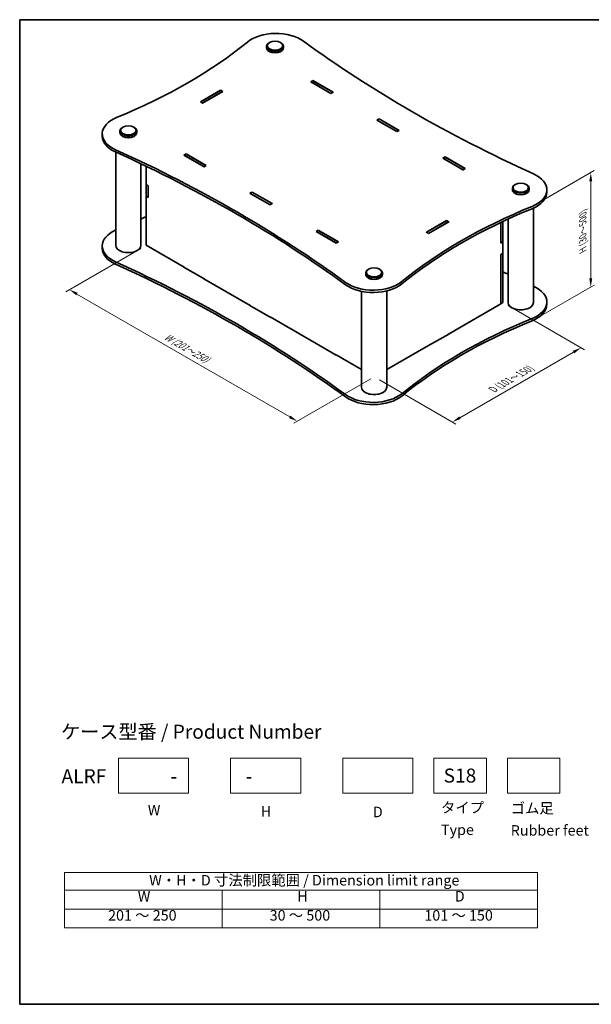
# Model space of a CAD drawing. Units: millimetres. Extents: x 0 to 3950, y 0 to 843.
# Drawn here: x 0 to 163, y 0 to 281 of the extents above; entities that cross this region are included whole.
import ezdxf

# ---------------------------------------------------------------- set-up
doc = ezdxf.new("R2010")
doc.units = ezdxf.units.MM
doc.layers.get('Defpoints').update_dxf_attribs({"lineweight": 25})
for name, color, linetype, lineweight in [('Border (ISO)', 7, 'Continuous', 35), ('Dimension (ISO)', 7, 'Continuous', 18), ('Sketch Geometry (ISO)', 7, 'Continuous', 18), ('Symbol (ISO)', 7, 'Continuous', 18), ('Visible (ISO)', 7, 'Continuous', 35)]:
    doc.layers.add(name, color=color, linetype=linetype, lineweight=lineweight)
doc.styles.add('Note Text (TK)', font='MS PGothic.ttf')
doc.styles.add('Note Text (TK3)', font='MS PGothic.ttf')
doc.dimstyles.new('Default - Method 1b (TK)', dxfattribs={"dimtxt": 2.5, "dimasz": 2.5, "dimexe": 1, "dimexo": 1.5, "dimgap": 1, "dimtad": 1, "dimtoh": 1, "dimrnd": 1e-08, "dimdsep": 46, "dimtxsty": 'Note Text (TK)', "dimcen": 0.09, "dimdle": 5, "dimclrd": 100, "dimclre": 100, "dimclrt": 7, "dimadec": 1, "dimazin": 1, "dimtfac": 1, "dimtmove": 0, "dimatfit": 3, "dimfxl": 1, "dimtolj": 1, "dimlwd": -1, "dimlwe": -1, "dimarcsym": 0})

# ---------------------------------------------------------------- blocks, each defined once
blk = doc.blocks.new('図面枠 tk図枠')
at = {"layer": 'Border (ISO)'}
for p, q in [((14.5, 289), (405.5, 289)), ((14.5, 289), (14.5, 8)), ((405.5, 289), (405.5, 8)), ((14.5, 8), (405.5, 8))]:
    blk.add_line(p, q, dxfattribs=at)
blk = doc.blocks.new('テーブル1')
at = {"layer": 'Symbol (ISO)'}
for p, q in [((27.33, 45.62), (162.33, 45.62)), ((27.33, 45.62), (27.33, 40.59)), ((162.33, 45.62), (162.33, 40.59)), ((27.33, 40.59), (162.33, 40.59)), ((27.33, 40.59), (27.33, 35.19)), ((72.33, 40.59), (72.33, 35.19)), ((117.33, 40.59), (117.33, 35.19)), ((162.33, 40.59), (162.33, 35.19)), ((27.33, 35.19), (162.33, 35.19)), ((27.33, 35.19), (27.33, 29.79)), ((72.33, 35.19), (72.33, 29.79)), ((117.33, 35.19), (117.33, 29.79)), ((162.33, 35.19), (162.33, 29.79)), ((27.33, 29.79), (162.33, 29.79))]:
    blk.add_line(p, q, dxfattribs=at)
at = {"layer": 'Symbol (ISO)', "color": 7, "char_height": 3, "attachment_point": 7, "style": 'Note Text (TK3)'}
for s, insert in [('W・H・D 寸法制限範囲 / Dimension limit range', (51.46, 40.97)), ('W', (48.2, 36.37)), ('H', (93.74, 36.39)), ('D', (138.7, 36.39)), ('201 ～ 250', (39.73, 30.95)), ('30 ～ 500', (85.85, 30.95)), ('101 ～ 150', (130, 30.95))]:
    blk.add_mtext(s, dxfattribs=dict(at, insert=insert))
blk = doc.blocks.new('*D10')
at = {"layer": 'Defpoints', "color": 0}
for p in [(36.11, 216.61), (101.75, 179.39), (79.24, 166.4)]:
    blk.add_point(p, dxfattribs=at)
at = {"layer": 'Dimension (ISO)', "color": 100}
for p, q in [((34.61, 215.74), (13.19, 203.38)), ((16.35, 202.71), (77.08, 167.65)), ((100.25, 178.53), (78.24, 165.82))]:
    blk.add_line(p, q, dxfattribs=at)
for points in [[(16.56, 203.07), (16.14, 202.35), (14.19, 203.96)], [(77.28, 168.01), (76.87, 167.29), (79.24, 166.4)]]:
    blk.add_solid(points, dxfattribs=at)
at = {"layer": 'Dimension (ISO)', "color": 7, "insert": (41.06, 191.05), "char_height": 2.5, "attachment_point": 4, "rotation": 330, "style": 'Note Text (TK)'}
blk.add_mtext('\\A1;{\\Q30.000;\\W0.816;\\H0.816x; \\fＭＳ Ｐゴシック|b0|i0;W (201～250)}', dxfattribs=at)
blk = doc.blocks.new('*D11')
at = {"layer": 'Defpoints', "color": 0}
for p in [(137.93, 200.28), (160.26, 187.39), (101.16, 179.05)]:
    blk.add_point(p, dxfattribs=at)
at = {"layer": 'Dimension (ISO)', "color": 100}
for p, q in [((139.43, 199.41), (161.26, 186.81)), ((125.65, 167.41), (158.09, 186.14)), ((102.66, 178.19), (124.49, 165.58))]:
    blk.add_line(p, q, dxfattribs=at)
for points in [[(157.88, 186.5), (158.3, 185.78), (160.26, 187.39)], [(125.44, 167.77), (125.86, 167.05), (123.49, 166.16)]]:
    blk.add_solid(points, dxfattribs=at)
at = {"layer": 'Dimension (ISO)', "color": 7, "insert": (134.57, 175.17), "char_height": 2.5, "attachment_point": 4, "rotation": 30, "style": 'Note Text (TK)'}
blk.add_mtext('\\A1;{\\Q-30.000;\\W0.816;\\H0.816x; \\fＭＳ Ｐゴシック|b0|i0;D (101～150)}', dxfattribs=at)
blk = doc.blocks.new('*D12')
at = {"layer": 'Defpoints', "color": 0}
for p in [(163, 237.34), (146.59, 227.87), (146.59, 195.21)]:
    blk.add_point(p, dxfattribs=at)
at = {"layer": 'Dimension (ISO)', "color": 100}
for p, q in [((148.09, 228.73), (164, 237.92)), ((163, 207.18), (163, 234.84)), ((148.09, 196.07), (164, 205.26))]:
    blk.add_line(p, q, dxfattribs=at)
for points in [[(162.58, 234.84), (163.42, 234.84), (163, 237.34)], [(162.58, 207.18), (163.42, 207.18), (163, 204.68)]]:
    blk.add_solid(points, dxfattribs=at)
at = {"layer": 'Dimension (ISO)', "color": 7, "insert": (160.74, 214.5), "char_height": 2.5, "attachment_point": 4, "rotation": 90, "style": 'Note Text (TK)'}
blk.add_mtext('\\A1;{\\Q-30.000;\\W0.816;\\H0.816x; \\fＭＳ Ｐゴシック|b0|i0;H (30～500)}', dxfattribs=at)

msp = doc.modelspace()

# ---------------------------------------------------------------- linework, layer by layer
at = {"layer": 'Sketch Geometry (ISO)'}
for p, q in [((28.2015, 70.2756), (48.2015, 70.2756)), ((28.2015, 60.2756), (28.2015, 70.2756)), ((48.2015, 70.2756), (48.2015, 60.2756)), ((60.2015, 70.2756), (80.2015, 70.2756)), ((60.2015, 60.2756), (60.2015, 70.2756)), ((80.2015, 70.2756), (80.2015, 60.2756)), ((92.2015, 70.2756), (112.2015, 70.2756)), ((92.2015, 60.2756), (92.2015, 70.2756)), ((112.2015, 70.2756), (112.2015, 60.2756)), ((118.2015, 60.2756), (118.2015, 70.2756)), ((118.2015, 70.2756), (133.2015, 70.2756)), ((133.2015, 70.2756), (133.2015, 60.2756)), ((139.2015, 60.2756), (139.2015, 70.2756)), ((139.2015, 70.2756), (154.2015, 70.2756)), ((154.2015, 70.2756), (154.2015, 60.2756)), ((48.2015, 60.2756), (28.2015, 60.2756)), ((80.2015, 60.2756), (60.2015, 60.2756)), ((112.2015, 60.2756), (92.2015, 60.2756)), ((133.2015, 60.2756), (118.2015, 60.2756)), ((154.2015, 60.2756), (139.2015, 60.2756))]:
    msp.add_line(p, q, dxfattribs=at)
at = {"layer": 'Visible (ISO)'}
for p, q in [((70.4749, 273.4221), (70.4749, 272.9322)), ((71.3192, 274.4835), (71.1778, 274.4019)), ((74.4305, 274.4835), (74.5719, 274.4019)), ((75.2749, 273.4221), (75.2749, 272.9322)), ((71.3192, 271.8707), (71.1778, 271.9524)), ((74.4305, 271.8707), (74.5719, 271.9524)), ((83.0808, 263.2512), (83.703, 263.6105)), ((88.8225, 259.9363), (83.0808, 263.2512)), ((83.7172, 263.5534), (83.1515, 263.2268)), ((83.1515, 263.2268), (88.8083, 259.9608)), ((83.1515, 263.2104), (83.1515, 263.2268)), ((83.703, 263.6105), (83.703, 263.5452)), ((83.703, 263.6105), (89.4447, 260.2955)), ((83.7172, 263.5534), (89.374, 260.2874)), ((51.5909, 257.5739), (57.3326, 260.8889)), ((57.3185, 260.8317), (51.6616, 257.5657)), ((57.9549, 260.5296), (52.2132, 257.2146)), ((57.8842, 260.5051), (52.2273, 257.2391)), ((57.8842, 260.5051), (57.3185, 260.8317)), ((57.3326, 260.8235), (57.3326, 260.8889)), ((57.3326, 260.8889), (57.9549, 260.5296)), ((57.8842, 260.4888), (57.8842, 260.5051)), ((89.374, 260.2874), (88.8083, 259.9608)), ((88.8083, 259.9608), (88.8083, 259.9444)), ((89.4447, 260.2955), (88.8225, 259.9363)), ((89.374, 260.2874), (89.374, 260.2547)), ((52.2132, 257.2146), (51.5909, 257.5739)), ((52.2273, 257.2391), (51.6616, 257.5657)), ((51.6616, 257.5657), (51.6616, 257.533)), ((52.2273, 257.2391), (52.2273, 257.2228)), ((29.4585, 250.3152), (29.3171, 250.2336)), ((32.5698, 250.3152), (32.7112, 250.2336)), ((101.9369, 252.3646), (102.5592, 252.7239)), ((107.6786, 249.0496), (101.9369, 252.3646)), ((102.5733, 252.6667), (102.0076, 252.3401)), ((102.0076, 252.3401), (107.6645, 249.0741)), ((102.0076, 252.3238), (102.0076, 252.3401)), ((102.5592, 252.6586), (102.5592, 252.7239)), ((102.5592, 252.7239), (108.3009, 249.4089)), ((108.2302, 249.4007), (102.5733, 252.6667)), ((23.5597, 247.7841), (23.5597, 248.4373)), ((28.6141, 249.2538), (28.6141, 248.7639)), ((29.4585, 247.7024), (29.3171, 247.7841)), ((32.5698, 247.7024), (32.7112, 247.7841)), ((33.4141, 249.2538), (33.4141, 248.7639)), ((108.2302, 249.4007), (107.6645, 249.0741)), ((107.6645, 249.0741), (107.6645, 249.0578)), ((108.3009, 249.4089), (107.6786, 249.0496)), ((108.2302, 249.3681), (108.2302, 249.4007)), ((27.4141, 216.5939), (27.4141, 243.2294)), ((46.8769, 242.3489), (47.4991, 242.7082)), ((52.6186, 239.034), (46.8769, 242.3489)), ((47.5133, 242.651), (46.9476, 242.3244)), ((46.9476, 242.3244), (52.6045, 239.0585)), ((46.9476, 242.3081), (46.9476, 242.3244)), ((47.4991, 242.7082), (53.2409, 239.3932)), ((47.4991, 242.7082), (47.4991, 242.6429)), ((47.5133, 242.651), (53.1701, 239.3851)), ((120.7931, 241.478), (121.4154, 241.8373)), ((121.4295, 241.7801), (120.8638, 241.4535)), ((121.4154, 241.8373), (121.4154, 241.7719)), ((121.4154, 241.8373), (127.1571, 238.5223)), ((121.4295, 241.7801), (127.0864, 238.5141)), ((34.6141, 216.5939), (34.6141, 239.8697)), ((36.1053, 233.9363), (36.1053, 239.1535)), ((53.1701, 239.3851), (52.6045, 239.0585)), ((52.6045, 239.0585), (52.6045, 239.0421)), ((53.2409, 239.3932), (52.6186, 239.034)), ((53.1701, 239.3851), (53.1701, 239.3524)), ((126.5348, 238.163), (120.7931, 241.478)), ((120.8638, 241.4535), (126.5207, 238.1875)), ((120.8638, 241.4372), (120.8638, 241.4535)), ((127.0864, 238.5141), (126.5207, 238.1875)), ((126.5207, 238.1875), (126.5207, 238.1712)), ((127.1571, 238.5223), (126.5348, 238.163)), ((127.0864, 238.5141), (127.0864, 238.4815)), ((36.1053, 233.9363), (36.671, 233.6097)), ((36.1336, 233.92), (36.1336, 230.654)), ((36.671, 233.6097), (36.671, 230.2784)), ((141.4642, 233.9853), (141.3228, 233.9036)), ((144.5755, 233.9853), (144.7169, 233.9036)), ((36.1053, 230.605), (36.1619, 230.6377)), ((36.1053, 216.6102), (36.1053, 230.605)), ((36.671, 230.2784), (36.1053, 230.605)), ((36.671, 230.3437), (36.1336, 230.654)), ((65.7331, 231.4623), (66.3553, 231.8216)), ((71.4748, 228.1473), (65.7331, 231.4623)), ((66.3695, 231.7644), (65.8038, 231.4378)), ((65.8038, 231.4378), (71.4606, 228.1718)), ((65.8038, 231.4215), (65.8038, 231.4378)), ((66.3553, 231.7563), (66.3553, 231.8216)), ((66.3553, 231.8216), (72.097, 228.5066)), ((72.0263, 228.4984), (66.3695, 231.7644)), ((140.6198, 232.9238), (140.6198, 232.4339)), ((141.4642, 231.3725), (141.3228, 231.4541)), ((144.5755, 231.3725), (144.7169, 231.4541)), ((145.4198, 232.9238), (145.4198, 232.4339)), ((150.4743, 231.7807), (150.4743, 232.4339)), ((72.0263, 228.4984), (71.4606, 228.1718)), ((71.4606, 228.1718), (71.4606, 228.1555)), ((72.097, 228.5066), (71.4748, 228.1473)), ((72.0263, 228.4658), (72.0263, 228.4984)), ((146.6198, 200.264), (146.6198, 227.2262)), ((116.0791, 220.3416), (121.8208, 223.6566)), ((121.8066, 223.5995), (116.1498, 220.3335)), ((122.443, 223.2973), (116.7013, 219.9824)), ((122.3723, 223.2729), (116.7155, 220.0069)), ((122.3723, 223.2729), (121.8066, 223.5995)), ((121.8208, 223.5913), (121.8208, 223.6566)), ((121.8208, 223.6566), (122.443, 223.2973)), ((122.3723, 223.2565), (122.3723, 223.2729)), ((137.3347, 217.2308), (137.3347, 223.1501)), ((137.363, 217.2798), (137.363, 223.1635)), ((137.9287, 223.4299), (137.9287, 217.6064)), ((139.4198, 200.264), (139.4198, 224.12)), ((84.5893, 220.5757), (85.2115, 220.935)), ((90.331, 217.2607), (84.5893, 220.5757)), ((85.2256, 220.8778), (84.66, 220.5512)), ((84.66, 220.5512), (90.3168, 217.2852)), ((84.66, 220.5349), (84.66, 220.5512)), ((85.2115, 220.935), (90.9532, 217.62)), ((85.2115, 220.935), (85.2115, 220.8696)), ((85.2256, 220.8778), (90.8825, 217.6118)), ((116.7013, 219.9824), (116.0791, 220.3416)), ((116.7155, 220.0069), (116.1498, 220.3335)), ((116.1498, 220.3335), (116.1498, 220.3008)), ((116.7155, 220.0069), (116.7155, 219.9905)), ((23.5597, 215.7774), (23.5597, 216.4306)), ((46.9476, 210.3504), (36.1053, 216.6102)), ((90.8825, 217.6118), (90.3168, 217.2852)), ((90.3168, 217.2852), (90.3168, 217.2689)), ((90.9532, 217.62), (90.331, 217.2607)), ((90.8825, 217.6118), (90.8825, 217.5791)), ((137.3347, 217.2308), (137.9004, 217.5574)), ((137.3347, 217.2961), (137.363, 217.2798)), ((137.363, 217.2798), (137.9287, 217.6064)), ((137.9004, 217.5574), (137.8721, 217.5737)), ((137.9004, 217.5574), (137.9004, 214.2914)), ((137.9004, 214.2914), (137.3347, 213.9648)), ((137.363, 213.9485), (137.3347, 213.9648)), ((137.3347, 199.9374), (137.3347, 213.9648)), ((137.9287, 214.2751), (137.363, 213.9485)), ((137.363, 199.9537), (137.363, 213.9485)), ((137.9004, 214.2914), (137.9287, 214.2751)), ((137.9287, 214.2751), (137.9287, 200.2803)), ((46.8769, 210.3423), (46.9193, 210.3668)), ((52.6186, 207.0273), (46.8769, 210.3423)), ((46.9476, 210.3014), (46.9476, 210.3504)), ((98.7591, 208.7555), (98.7591, 208.2656)), ((99.6035, 209.817), (99.4621, 209.7353)), ((102.7148, 209.817), (102.8562, 209.7353)), ((103.5591, 208.7555), (103.5591, 208.2656)), ((52.6045, 207.0844), (52.6045, 207.0355)), ((65.8038, 199.4638), (52.6045, 207.0844)), ((52.661, 207.0518), (52.6186, 207.0273)), ((99.6035, 207.2042), (99.4621, 207.2858)), ((102.7148, 207.2042), (102.8562, 207.2858)), ((97.5591, 176.0957), (97.5591, 203.4722)), ((104.7591, 176.0957), (104.7591, 203.5983)), ((137.3347, 199.9374), (122.3723, 191.2988)), ((137.363, 199.9537), (137.3347, 199.97)), ((137.9287, 200.2803), (137.363, 199.9537)), ((150.4743, 199.7741), (150.4743, 200.4273)), ((65.7331, 199.4556), (65.7755, 199.4801)), ((71.4748, 196.1407), (65.7331, 199.4556)), ((65.8038, 199.4148), (65.8038, 199.4638)), ((84.66, 188.5772), (71.4606, 196.1978)), ((71.4606, 196.1978), (71.4606, 196.1488)), ((71.5172, 196.1652), (71.4748, 196.1407)), ((122.443, 191.2907), (116.7013, 187.9757)), ((122.3723, 191.2988), (122.3723, 191.2499)), ((122.4006, 191.3152), (122.443, 191.2907)), ((84.5893, 188.569), (84.6317, 188.5935)), ((90.331, 185.2541), (84.5893, 188.569)), ((84.66, 188.5282), (84.66, 188.5772)), ((116.7155, 188.0329), (104.7591, 181.1299)), ((116.7013, 187.9757), (116.6589, 188.0002)), ((116.7155, 187.9839), (116.7155, 188.0329)), ((90.3168, 185.3112), (90.3168, 185.2622)), ((97.5591, 181.1299), (90.3168, 185.3112)), ((90.3734, 185.2785), (90.331, 185.2541))]:
    msp.add_line(p, q, dxfattribs=at)
for centre, major_axis, start_param, end_param in [((73.1577, 271.2992), (10, 0), 0.66788652, 2.52720508), ((-61.2869, 326.0589), (154.5333, 0), 5.32677656, 5.66879773), ((72.8749, 273.4221), (-2.4, 0), 5.49778714, 10.21017612), ((72.8749, 272.9322), (2.4, 0), 3.14159265, 6.28318531), ((391.9214, 416.4723), (396, 0), 3.80947917, 4.04450246), ((72.8749, 272.7689), (2.2, 0), 3.92699082, 5.49778714), ((33.5597, 248.4373), (-10, 0), 5.32677656, 7.18609512), ((31.0141, 249.2538), (-2.4, 0), 5.49778714, 10.21017612), ((33.5597, 247.7841), (-10, 0), 0, 0.90290981), ((31.0141, 248.7639), (2.4, 0), 3.14159265, 6.28318531), ((31.0141, 248.6006), (2.2, 0), 3.92699082, 5.49778714), ((-217.8875, 64.3989), (-396, 0), 3.80947917, 4.04450246), ((-217.8875, 63.7458), (396, 0), 0.66788652, 0.90290981), ((140.4743, 232.4339), (10, 0), 5.32677656, 7.18609512), ((143.0198, 232.9238), (-2.4, 0), 5.49778714, 10.21017612), ((143.0198, 232.4339), (2.4, 0), 3.14159265, 6.28318531), ((143.0198, 232.2706), (2.2, 0), 3.92699082, 5.49778714), ((140.4743, 231.7807), (10, 0), 5.32677656, 6.28318531), ((235.3208, 154.8123), (-154.5333, 0), 5.32677656, 5.66879773), ((235.3208, 154.1591), (154.5333, 0), 2.1851839, 2.52720508), ((-61.2869, 294.0522), (154.5333, 0), 5.38187698, 5.39424365), ((33.5597, 216.4306), (-10, 0), 5.37421509, 7.18609512), ((31.0141, 216.5939), (3.6, 0), 3.14159265, 6.28318531), ((33.5597, 215.7774), (-10, 0), 0, 0.90290981), ((-217.8875, 32.3923), (-396, 0), 3.80947917, 4.04450246), ((-217.8875, 31.7391), (396, 0), 0.66788652, 0.90290981), ((101.1591, 208.7555), (-2.4, 0), 5.49778714, 10.21017612), ((101.1591, 208.2656), (2.4, 0), 3.14159265, 6.28318531), ((391.9214, 384.4656), (396, 0), 4.01607271, 4.02097085), ((100.8763, 209.572), (-10, 0), 0.66788652, 2.52720508), ((100.8763, 208.9188), (10, 0), 3.80947917, 5.66879773), ((101.1591, 208.1023), (2.2, 0), 3.92699082, 5.49778714), ((140.4743, 200.4273), (10, 0), 5.32677656, 7.18609512), ((391.9214, 384.4656), (396, 0), 4.04434905, 4.04450246), ((143.0198, 200.264), (3.6, 0), 3.14159264, 6.28318531), ((140.4743, 199.7741), (10, 0), 5.32677656, 6.28318531), ((235.3208, 122.8057), (-154.5333, 0), 5.32677656, 5.66879773), ((235.3208, 122.1525), (154.5333, 0), 2.1851839, 2.52720508), ((100.8763, 177.5654), (-10, 0), 0.66788652, 2.52720508), ((101.1591, 176.0957), (3.6, 0), 3.14159265, 6.28318531), ((100.8763, 176.9122), (10, 0), 3.80947917, 5.66879773)]:
    msp.add_ellipse(centre, major_axis=major_axis, ratio=0.57735027, start_param=start_param, end_param=end_param, dxfattribs=at)
for centre in [(72.8749, 273.5854), (31.0141, 249.4171), (143.0198, 233.0871), (101.1591, 208.9188)]:
    msp.add_ellipse(centre, major_axis=(2.2, 0), ratio=0.57735027, dxfattribs=at)

# ---------------------------------------------------------------- block references
for name in ['図面枠 tk図枠', 'テーブル1']:
    msp.add_blockref(name, (-14.5, -8))

# ---------------------------------------------------------------- texts
at = {"layer": 'Symbol (ISO)', "color": 7, "attachment_point": 4, "style": 'Note Text (TK)'}
for s, insert, char_height, line_spacing_factor in [('\\fＭＳ Ｐゴシック|b0|i0;\\H4.0000;ケース型番 / Product Number', (11.8133, 77.8051), 4, 1.5), ('\\fＭＳ Ｐゴシック|b0|i0;\\H4.0000;ALRF               -                -             ', (11.9458, 65.1063), 4, 1.5), ('\\fＭＳ Ｐゴシック|b0|i0;\\H3.0000;W', (36.567, 55.4188), 3, 1.5), ('\\fＭＳ Ｐゴシック|b0|i0;\\H3.0000;H', (68.8172, 55.0603), 3, 1.5), ('\\fＭＳ Ｐゴシック|b0|i0;\\H3.0000;D', (100.7982, 54.886), 3, 1.5), ('\\fＭＳ Ｐゴシック|b0|i0;\\H3.0000;タイプ\\PType', (120.2567, 52.9783), 3, 1.265218), ('\\fＭＳ Ｐゴシック|b0|i0;\\H3.0000;ゴム足\\PRubber feet', (140.1559, 52.7957), 3, 1.265218)]:
    msp.add_mtext(s, dxfattribs=dict(at, insert=insert, char_height=char_height, line_spacing_factor=line_spacing_factor))
at = {"layer": 'Symbol (ISO)', "color": 7, "insert": (121.0087, 65.2756), "char_height": 4, "width": 12.445498, "attachment_point": 4, "line_spacing_factor": 1.5, "style": 'Note Text (TK)'}
msp.add_mtext('\\fＭＳ Ｐゴシック|b0|i0;\\H4.0000;S18', dxfattribs=at)

# ---------------------------------------------------------------- dimensions: what is measured, and where the dimension line sits
at = {"layer": 'Dimension (ISO)', "color": 100}
for base, p1, p2, angle, text, override, picture, middle in [((162.9995, 237.3395), (146.5941, 195.208), (146.5941, 227.8678), 270, '{\\Q-30.000;\\W0.816;\\H0.816x; \\fＭＳ Ｐゴシック|b0|i0;H (30～500)}', {"dimgap": 1, "dimtoh": 0, "dimdec": 2, "dimlfac": 3.061862, "dimtol": 0, "dimlim": 0, "dimtp": 0, "dimtm": 0, "dimtdec": 2, "dimtofl": 0, "dimatfit": 1}, '*D12', (162.9995, 221.0096)), ((79.2412, 166.3971), (36.1053, 216.6102), (101.7531, 179.3943), 150, '{\\Q30.000;\\W0.816;\\H0.816x; \\fＭＳ Ｐゴシック|b0|i0;W (201～250)}', {"dimgap": 1, "dimtoh": 0, "dimdec": 2, "dimlfac": 3.047948, "dimtol": 0, "dimlim": 0, "dimtp": 0, "dimtm": 0, "dimtdec": 2, "dimtofl": 0, "dimatfit": 1}, '*D10', (46.7143, 185.1765)), ((160.2554, 187.39), (101.1591, 179.0514), (137.9287, 200.2803), 210, '{\\Q-30.000;\\W0.816;\\H0.816x; \\fＭＳ Ｐゴシック|b0|i0;D (101～150)}', {"dimgap": 1, "dimtoh": 0, "dimdec": 2, "dimlfac": 3.061862, "dimtol": 0, "dimlim": 0, "dimtp": 0, "dimtm": 0, "dimtdec": 2, "dimtofl": 0, "dimatfit": 1}, '*D11', (141.8706, 176.7755))]:
    dim = msp.add_linear_dim(base=base, p1=p1, p2=p2, angle=angle, text=text, dimstyle='Default - Method 1b (TK)', override=override, dxfattribs=at)
    dim.commit()
    dim.dimension.update_dxf_attribs({"geometry": picture, "text_midpoint": middle, "dimtype": 160})

doc.saveas('drawing.dxf')
